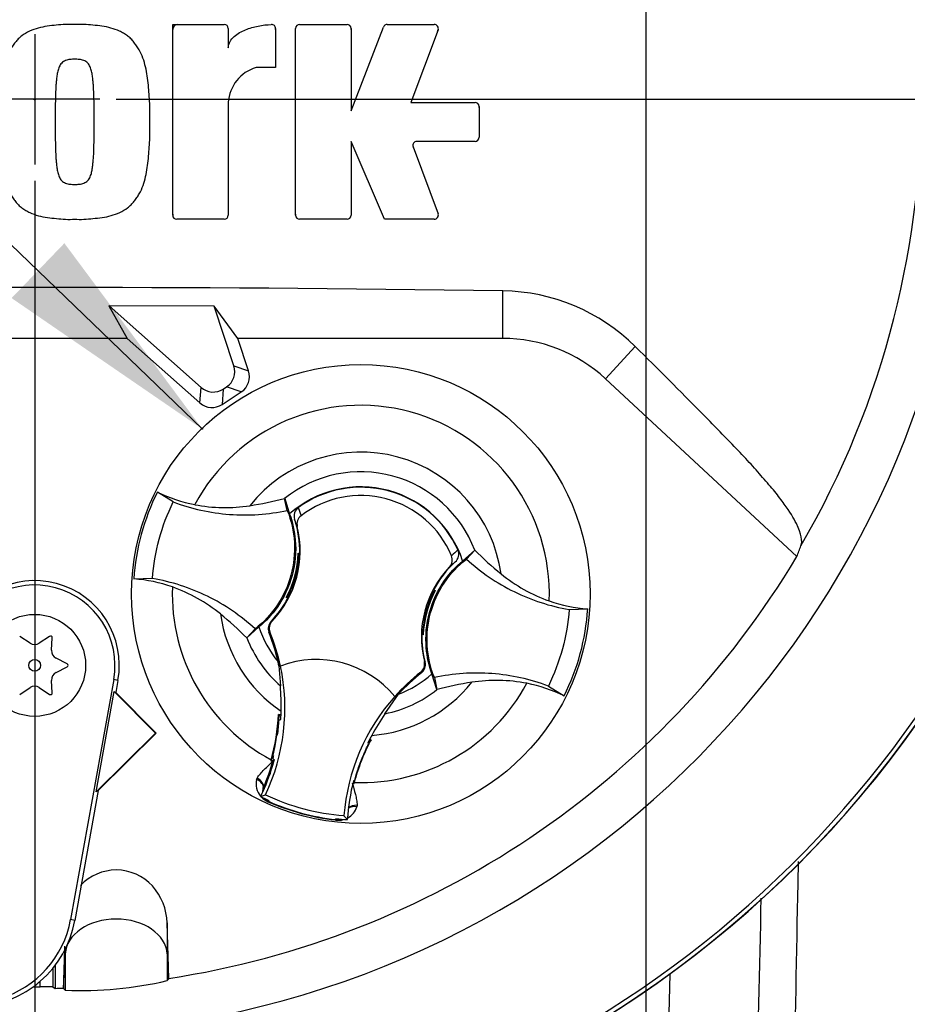
# Paper-space layout 'Sheet1' of a CAD drawing. Units: millimetres. Extents: x 0 to 594, y 0 to 420.
# Drawn here: x 354 to 372, y 171 to 190 of the extents above; entities that cross this region are included whole.
import ezdxf
from ezdxf.lldxf.tags import DXFTag

# ---------------------------------------------------------------- set-up
doc = ezdxf.new("R2010")
doc.units = ezdxf.units.MM
for name, color, linetype in [('Default', 7, 'Continuous'), ('DV3_Default', 7, 'Continuous'), ('II0-20SHORT-STD', 7, 'Continuous'), ('II2-01-STD', 7, 'Continuous'), ('PART4', 7, 'Continuous'), ('TSH-1', 7, 'Continuous')]:
    doc.layers.add(name, color=color, linetype=linetype)
tags = doc.linetypes.add('CENTER2', pattern=[28.575, 19.05, -3.175, 3.175, -3.175]).pattern_tags.tags
tags[10:11] = [DXFTag(74, 4), DXFTag(75, 0), DXFTag(340, '0'), DXFTag(46, 0.0), DXFTag(50, 0.0), DXFTag(44, 0.0), DXFTag(45, 0.0)]
tags[8:9] = [DXFTag(74, 4), DXFTag(75, 0), DXFTag(340, '0'), DXFTag(46, 0.0), DXFTag(50, 0.0), DXFTag(44, 0.0), DXFTag(45, 0.0)]
tags[6:7] = [DXFTag(74, 4), DXFTag(75, 0), DXFTag(340, '0'), DXFTag(46, 0.0), DXFTag(50, 0.0), DXFTag(44, 0.0), DXFTag(45, 0.0)]
tags[4:5] = [DXFTag(74, 4), DXFTag(75, 0), DXFTag(340, '0'), DXFTag(46, 0.0), DXFTag(50, 0.0), DXFTag(44, 0.0), DXFTag(45, 0.0)]
tags = doc.linetypes.add('HIDDEN2', pattern=[4.7625, 3.175, -1.5875]).pattern_tags.tags
tags[6:7] = [DXFTag(74, 4), DXFTag(75, 0), DXFTag(340, '0'), DXFTag(46, 0.0), DXFTag(50, 0.0), DXFTag(44, 0.0), DXFTag(45, 0.0)]
tags[4:5] = [DXFTag(74, 4), DXFTag(75, 0), DXFTag(340, '0'), DXFTag(46, 0.0), DXFTag(50, 0.0), DXFTag(44, 0.0), DXFTag(45, 0.0)]

# ---------------------------------------------------------------- blocks, each defined once
blk = doc.blocks.new('SE9')
at = {"layer": 'DV3_Default', "color": 7, "linetype": 'CENTER2'}
for p, q in [((366.758, 122.554), (366.758, 229.255)), ((354.758, 189.989), (354.758, 187.429)), ((354.758, 189.989), (354.758, 187.429)), ((356.038, 188.709), (353.478, 188.709)), ((356.038, 188.709), (353.478, 188.709)), ((356.358, 188.709), (376.224, 188.709)), ((356.358, 188.709), (376.224, 188.709)), ((354.758, 187.109), (354.758, 167.242)), ((354.758, 187.109), (354.758, 167.242))]:
    blk.add_line(p, q, dxfattribs=at)
at = {"layer": 'II0-20SHORT-STD', "color": 7, "linetype": 'Continuous'}
for centre, radius, start, end in [((357.566, 190.078), 0.1, 90, 180), ((359.386, 190.076), 0.1, 0, 12.7349), ((360.868, 190.078), 0.1, 0, 12.4322), ((362.571, 190.078), 0.1, 339.444, 354.3923), ((363.38, 188.549), 0.1, 0, 12.4209), ((362.286, 187.785), 0.1, 185.6053, 200.5555), ((354.758, 188.709), 21.116, 288.575, 355.1363), ((354.758, 188.709), 21.199, 274.9824, 355.02), ((357.566, 186.457), 0.1, 180, 192.4434), ((359.977, 186.457), 0.1, 180, 192.4373)]:
    blk.add_arc(centre, radius, start, end, dxfattribs=at)
at = {"layer": 'II2-01-STD', "color": 7, "linetype": 'Continuous'}
blk.add_line((367.22, 171.554), (367.164, 168.909), dxfattribs=at)
blk.add_arc((354.758, 188.709), 21.2, 275.5137, 354.4863, dxfattribs=at)
blk.add_open_spline([(369.742, 173.763), (369.737, 173.534), (369.733, 173.306), (369.728, 173.078), (369.701, 171.688), (369.673, 170.298), (369.645, 168.909)], degree=3, knots=[0.4462565, 0.4462565, 0.4462565, 0.4462565, 0.5243236, 0.5243236, 0.5243236, 1, 1, 1, 1], dxfattribs=at)
blk.add_open_spline([(368.924, 168.909), (368.955, 170.286), (368.986, 171.663), (369.017, 173.041)], degree=3, dxfattribs=at)
at = {"layer": 'PART4', "color": 7, "linetype": 'Continuous'}
for p, q in [((357.466, 186.437), (357.466, 190.178)), ((357.466, 190.178), (358.478, 190.178)), ((358.558, 190.098), (358.558, 189.719)), ((359.486, 190.097), (359.486, 189.332)), ((359.877, 186.437), (359.877, 190.098)), ((359.957, 190.178), (360.888, 190.178)), ((360.968, 188.486), (361.604, 190.127)), ((360.968, 190.098), (360.968, 188.486)), ((361.678, 190.178), (362.6, 190.178)), ((362.675, 190.07), (362.142, 188.649)), ((359.486, 189.332), (359.104, 189.332)), ((358.558, 188.649), (358.558, 186.437)), ((362.142, 188.649), (363.4, 188.649)), ((363.48, 188.569), (363.48, 187.965)), ((361.624, 186.357), (360.968, 187.885)), ((360.968, 187.885), (360.968, 186.437)), ((363.4, 187.885), (362.258, 187.885)), ((362.183, 187.777), (362.675, 186.465)), ((358.478, 186.357), (357.546, 186.357)), ((360.888, 186.357), (359.957, 186.357)), ((362.6, 186.357), (361.624, 186.357)), ((363.943, 184.021), (363.943, 184.954)), ((358.282, 184.655), (356.214, 184.661)), ((356.22, 184.659), (356.214, 184.661)), ((356.214, 184.661), (356.575, 184.021)), ((356.22, 184.659), (358.023, 183.059)), ((358.279, 184.651), (356.22, 184.659)), ((358.279, 184.651), (358.282, 184.655)), ((358.668, 183.485), (358.279, 184.651)), ((358.743, 184.021), (358.282, 184.655)), ((356.575, 184.021), (352.941, 184.021)), ((356.575, 184.021), (358.001, 182.756)), ((363.943, 184.021), (358.743, 184.021)), ((358.955, 183.385), (358.743, 184.021)), ((365.957, 183.23), (366.544, 183.862)), ((358.668, 183.485), (358.955, 183.385)), ((358.001, 182.756), (358.023, 183.059)), ((358.459, 183.028), (358.525, 183.071)), ((358.812, 182.972), (358.525, 183.071)), ((365.957, 183.23), (369.715, 179.742)), ((358.459, 183.028), (358.437, 182.725)), ((358.437, 182.725), (358.812, 182.972)), ((357.476, 180.813), (357.167, 181.007)), ((359.714, 180.647), (359.663, 180.884)), ((359.663, 180.884), (359.664, 180.881)), ((359.664, 180.881), (359.761, 180.577)), ((359.932, 180.704), (359.985, 180.543)), ((359.912, 180.329), (359.86, 180.473)), ((359.937, 179.801), (359.932, 179.808)), ((359.932, 179.808), (359.957, 179.801)), ((359.937, 179.801), (359.957, 179.795)), ((363.156, 179.655), (363.394, 179.869)), ((363.232, 179.692), (363.396, 179.87)), ((363.394, 179.869), (363.396, 179.87)), ((359.936, 179.753), (359.944, 179.741)), ((359.941, 179.732), (359.955, 179.742)), ((363.012, 179.636), (362.895, 179.536)), ((357.069, 179.313), (356.704, 179.302)), ((359.741, 178.99), (359.727, 178.984)), ((362.575, 179.029), (362.566, 179.048)), ((362.575, 179.027), (362.589, 179.033)), ((362.578, 179.028), (362.575, 179.029)), ((362.586, 179.087), (362.62, 179.078)), ((362.612, 179.075), (362.62, 179.078)), ((359.704, 178.942), (359.696, 178.939)), ((359.729, 178.93), (359.696, 178.939)), ((359.741, 178.988), (359.738, 178.989)), ((359.741, 178.988), (359.749, 178.969)), ((365.247, 178.704), (365.611, 178.715)), ((359.397, 178.472), (359.416, 178.476)), ((359.084, 178.325), (358.92, 178.147)), ((359.16, 178.362), (358.922, 178.149)), ((359.376, 178.264), (359.356, 178.258)), ((362.379, 178.217), (362.359, 178.222)), ((362.375, 178.285), (362.361, 178.275)), ((362.38, 178.264), (362.371, 178.276)), ((354.667, 178.043), (354.464, 178.177)), ((355.052, 178.177), (354.848, 178.043)), ((355.088, 177.904), (355.103, 178.148)), ((358.922, 178.149), (358.92, 178.147)), ((362.384, 178.209), (362.358, 178.216)), ((362.379, 178.217), (362.384, 178.209)), ((355.397, 177.638), (355.179, 177.747)), ((359.534, 177.677), (359.544, 177.61)), ((362.405, 177.682), (362.42, 177.669)), ((355.179, 177.47), (355.397, 177.579)), ((359.551, 177.601), (359.581, 177.205)), ((359.579, 177.594), (359.582, 177.595)), ((362.35, 177.462), (362.335, 177.477)), ((355.103, 177.07), (355.088, 177.313)), ((356.309, 177.329), (355.461, 172.622)), ((356.393, 177.314), (356.309, 177.329)), ((356.393, 177.314), (356.351, 177.079)), ((362.652, 177.136), (362.555, 177.44)), ((362.601, 177.37), (362.653, 177.133)), ((354.464, 177.04), (354.667, 177.175)), ((354.848, 177.175), (355.052, 177.04)), ((355.962, 175.126), (356.317, 177.099)), ((356.317, 177.099), (356.351, 177.079)), ((356.317, 177.099), (357.127, 176.28)), ((356.351, 177.079), (357.142, 176.279)), ((362.653, 177.133), (362.652, 177.136)), ((364.839, 177.204), (365.149, 177.01)), ((361.631, 176.66), (361.896, 177.043)), ((361.824, 177), (361.826, 176.997)), ((359.593, 176.636), (359.54, 176.645)), ((359.561, 176.618), (359.54, 176.645)), ((359.554, 176.538), (359.54, 176.54)), ((359.561, 176.618), (359.547, 176.608)), ((359.554, 176.538), (359.589, 176.549)), ((359.566, 176.617), (359.561, 176.618)), ((359.592, 176.613), (359.566, 176.617)), ((359.592, 176.61), (359.566, 176.617)), ((357.127, 176.28), (355.962, 175.126)), ((357.142, 176.279), (356.004, 175.153)), ((357.127, 176.28), (357.142, 176.279)), ((359.513, 176.28), (359.472, 176.033)), ((361.314, 176.079), (361.299, 176.095)), ((361.327, 176.139), (361.323, 176.14)), ((361.327, 176.139), (361.359, 176.151)), ((361.334, 176.123), (361.327, 176.139)), ((361.359, 176.151), (361.333, 176.161)), ((359.399, 175.753), (359.394, 175.736)), ((359.401, 175.74), (359.394, 175.736)), ((359.394, 175.736), (359.432, 175.73)), ((359.401, 175.74), (359.402, 175.74)), ((359.415, 175.749), (359.458, 175.742)), ((359.434, 175.73), (359.432, 175.73)), ((359.433, 175.781), (359.462, 175.759)), ((359.434, 175.73), (359.453, 175.726)), ((361.114, 175.606), (361.197, 175.823)), ((359.113, 175.371), (359.125, 175.398)), ((361.032, 175.348), (361.017, 175.346)), ((356.004, 175.153), (355.545, 172.607)), ((356.004, 175.153), (355.962, 175.126)), ((361.009, 175.317), (361.014, 175.315)), ((361.01, 175.299), (361.025, 175.293)), ((361.014, 175.315), (361.021, 175.301)), ((361.021, 175.301), (361.021, 175.3)), ((361.021, 175.3), (361.025, 175.293)), ((361.025, 175.293), (361.029, 175.31)), ((359.19, 175.036), (359.288, 175.07)), ((359.342, 174.934), (359.346, 174.943)), ((359.346, 174.943), (359.353, 174.959)), ((361.086, 174.866), (361.083, 174.836)), ((360.664, 174.575), (360.665, 174.585)), ((360.665, 174.585), (360.667, 174.602)), ((360.894, 174.583), (360.826, 174.661)), ((355.545, 172.607), (355.461, 172.622)), ((357.39, 171.469), (357.357, 172.56)), ((357.357, 172.56), (357.357, 171.951)), ((355.359, 172.046), (355.359, 171.951)), ((355.325, 171.274), (355.359, 171.951)), ((355.359, 171.951), (355.359, 171.238)), ((357.357, 171.951), (357.382, 171.458)), ((357.357, 171.951), (357.357, 171.427)), ((355.117, 171.673), (355.117, 171.304)), ((355.158, 171.725), (355.158, 171.274)), ((357.382, 171.458), (357.39, 171.469)), ((354.868, 171.307), (354.868, 171.415)), ((355.321, 171.279), (355.325, 171.274)), ((355.325, 171.274), (355.359, 171.238)), ((357.357, 171.427), (357.382, 171.458))]:
    blk.add_line(p, q, dxfattribs=at)
for centre, radius in [((354.758, 188.709), 0.0107), ((361.158, 179.009), 4.5), ((354.758, 177.609), 1), ((354.758, 177.609), 0.115)]:
    blk.add_circle(centre, radius, dxfattribs=at)
at = {"layer": 'PART4', "color": 7, "linetype": 'HIDDEN2'}
blk.add_circle((358.042, 182.251), 0.0123, dxfattribs=at)
at = {"layer": 'PART4', "color": 7, "linetype": 'Continuous'}
for centre, radius, start, end in [((354.758, 188.709), 18.331, 191.752, 168.248), ((354.758, 188.709), 17.4, 329.7903, 32.8108), ((358.478, 190.098), 0.08, 0, 90), ((359.406, 190.097), 0.08, 0, 92.5639), ((359.957, 190.098), 0.08, 90, 180), ((360.888, 190.098), 0.08, 0, 90), ((361.678, 190.098), 0.08, 90, 158.8387), ((362.6, 190.098), 0.08, 339.444, 90), ((359.317, 188.601), 0.761, 106.3065, 176.3727), ((363.4, 188.569), 0.08, 0, 90), ((362.258, 187.805), 0.08, 90, 200.5555), ((363.4, 187.965), 0.08, 270, 0), ((354.758, 188.709), 21.116, 288.575, 355.1363), ((354.758, 188.709), 21.203, 274.9893, 355.0132), ((357.546, 186.437), 0.08, 180, 270), ((358.478, 186.437), 0.08, 270, 0), ((359.957, 186.437), 0.08, 180, 270), ((360.888, 186.437), 0.08, 270, 0), ((362.6, 186.437), 0.08, 270, 20.5555), ((354.758, -465.933), 650.952, 89.191474, 90.808526), ((363.885, 181.17), 3.784, 45.3488, 89.1106), ((363.943, 181.061), 2.96, 47.1256, 90), ((361.158, 179.009), 3.7, 357.8789, 151.7473), ((361.158, 179.009), 2.782, 8.1095, 141.5167), ((361.158, 179.009), 2.396, 21.0367, 128.5895), ((361.158, 179.009), 4.463, 153.3995, 176.2267), ((358.438, 183.566), 2.857, 243.5918, 259.1138), ((361.158, 179.009), 2.1, 17.933, 131.6932), ((361.158, 179.009), 2.092, 24.3694, 125.8712), ((361.158, 179.009), 1.931, 22.8368, 127.4038), ((358.023, 186.967), 6.3, 278.7376, 285.084), ((357.969, 179.856), 1.99, 358.4093, 18.0692), ((357.969, 179.856), 2, 316.3821, 13.6805), ((357.973, 179.873), 1.96, 331.5368, 358.0894), ((360.586, 179.765), 0.651, 176.8274, 181.0241), ((357.969, 179.856), 1.99, 356.7188, 358.4093), ((364.262, 178.42), 1.882, 129.5303, 134.6935), ((367.882, 184.285), 6.294, 224.5391, 230.8917), ((354.758, 188.709), 17.439, 278.6812, 329.0564), ((357.971, 179.865), 1.975, 337.4503, 356.1531), ((364.347, 178.161), 1.99, 132.1713, 152.2631), ((364.347, 178.161), 2, 136.5601, 193.8585), ((354.758, 177.609), 1.661, 349.796, 160.2356), ((354.758, 177.609), 1.576, 349.796, 160.2356), ((356.506, 176.448), 2.862, 70.5247, 86.022), ((361.158, 179.009), 3.7, 177.8789, 241.6203), ((357.973, 179.873), 1.976, 333.4554, 337.1958), ((357.969, 179.856), 1.973, 333.9152, 336.1847), ((364.343, 178.144), 1.96, 151.5368, 178.0894), ((364.343, 178.144), 1.976, 153.4554, 157.1958), ((364.347, 178.161), 1.973, 153.9152, 156.1847), ((364.347, 178.161), 1.99, 152.2631, 153.5218), ((361.019, 173.531), 5.768, 73.9613, 74.2535), ((360.319, 180.349), 2.623, 329.8951, 330.9409), ((357.969, 179.856), 1.99, 315.9053, 332.2631), ((361.996, 177.669), 2.623, 149.8951, 150.9409), ((361.297, 184.486), 5.768, 253.9613, 254.2535), ((357.969, 179.856), 1.99, 332.2631, 333.5218), ((364.345, 178.153), 1.975, 157.4503, 176.1531), ((365.81, 181.57), 2.862, 250.5247, 266.022), ((361.158, 179.009), 2.782, 188.1095, 235.8058), ((354.434, 173.732), 6.294, 44.5391, 50.8917), ((361.158, 179.008), 4.463, 333.3995, 356.2267), ((361.158, 179.009), 2.1, 197.933, 219.3579), ((355.668, 176.771), 3.976, 19.9034, 21.953), ((355.668, 176.771), 3.997, 11.8773, 21.9247), ((364.347, 178.161), 1.99, 176.7188, 178.4093), ((361.729, 178.253), 0.651, 356.8274, 1.0241), ((354.758, 178.18), 0.164, 236.5675, 303.4325), ((355.07, 178.15), 0.0329, 356.5675, 123.4325), ((361.158, 179.009), 2.396, 201.0367, 228.8463), ((355.656, 176.801), 3.976, 12.7285, 19.5962), ((361.158, 179.009), 1.962, 206.4652, 206.7725), ((356.353, 176.997), 3.255, 10.704, 20.2801), ((364.347, 178.161), 1.99, 178.4093, 194.3353), ((355.253, 177.894), 0.164, 176.5675, 243.4325), ((360.285, 175.723), 2, 39.6823, 110.5583), ((355.253, 177.323), 0.164, 116.5675, 183.4325), ((355.383, 177.609), 0.0329, 296.5675, 63.4325), ((355.668, 176.771), 4, 334.8235, 11.8849), ((361.158, 179.009), 2.136, 220.9153, 221.2225), ((364.813, 174.342), 3.997, 128.3159, 138.3633), ((364.813, 174.342), 3.976, 128.2876, 137.2049), ((361.158, 179.009), 3.7, 268.0059, 331.7473), ((361.158, 179.009), 2.782, 274.4348, 321.5167), ((361.158, 179.009), 2.1, 290.5755, 311.6932), ((364.293, 171.05), 6.3, 98.7376, 105.084), ((363.878, 174.451), 2.857, 63.5918, 79.1138), ((354.758, 177.037), 0.164, 56.5675, 123.4325), ((355.07, 177.068), 0.0329, 236.5675, 3.4325), ((353.327, 176.792), 6.268, 359.2279, 3.777), ((361.158, 179.009), 2.396, 281.3943, 308.5895), ((364.813, 174.342), 4, 138.3557, 175.4171), ((355.668, 176.771), 3.927, 358.0203, 359.0661), ((355.656, 176.801), 3.887, 344.356, 357.694), ((355.668, 176.771), 3.893, 352.1452, 356.5555), ((362.611, 176.222), 3.088, 172.8146, 176.5817), ((355.668, 176.771), 3.927, 356.7539, 358.0203), ((366.895, 173.173), 6.314, 146.4804, 150.9959), ((355.656, 176.801), 3.892, 344.1861, 353.1273), ((355.644, 176.799), 3.903, 344.2598, 353.1743), ((355.656, 176.801), 3.892, 353.1273, 354.1726), ((364.788, 174.322), 3.887, 151.9322, 165.2701), ((364.813, 174.342), 3.927, 152.4047, 153.4867), ((364.813, 174.342), 3.927, 151.1745, 152.4047), ((363.159, 175.175), 3.786, 166.9036, 169.6261), ((364.788, 174.322), 3.892, 155.4536, 156.4989), ((355.668, 176.771), 3.927, 335.2812, 344.5643), ((355.656, 176.801), 3.927, 336.2917, 344.1662), ((355.668, 176.771), 3.893, 345.2588, 346.2954), ((355.668, 176.771), 3.927, 344.5643, 345.0604), ((364.788, 174.322), 3.892, 156.4989, 165.4401), ((364.797, 174.315), 3.903, 156.4519, 165.3663), ((371.847, 171.886), 11.36, 160.8852, 161.6769), ((359.479, 175.285), 0.376, 166.7424, 219.7552), ((364.813, 174.342), 3.927, 165.1802, 176.4742), ((355.668, 176.771), 3.927, 333.7664, 335.2812), ((359.436, 175.128), 0.206, 158.173, 182.0984), ((359.435, 175.142), 0.2, 161.5908, 183.5225), ((359.435, 175.142), 0.2, 156.2917, 161.5908), ((361.158, 179.009), 4.433, 243.6544, 245.979), ((359.479, 175.285), 0.376, 224.9754, 248.6165), ((359.436, 175.128), 0.206, 221.524, 244.1627), ((361.158, 179.009), 4.36, 244.6073, 265.6333), ((361.158, 179.009), 4.451, 245.979, 263.6472), ((361.158, 179.009), 4.46, 245.979, 263.6472), ((360.723, 174.947), 0.376, 298.5803, 342.8842), ((360.723, 174.947), 0.376, 261.0093, 284.9956), ((360.682, 174.79), 0.206, 265.4635, 288.3668), ((361.158, 179.009), 4.433, 263.6472, 266.5862), ((353.517, 172.972), 2.061, 160.2356, 306.0914), ((353.517, 172.972), 1.976, 160.2356, 349.796), ((353.517, 172.972), 2.061, 310.9441, 349.796), ((353.517, 172.972), 2.061, 306.0914, 310.9441), ((354.758, 188.709), 17.402, 269.9116, 270.3611), ((354.959, 168.461), 2.847, 86.8087, 91.838), ((354.758, 188.709), 17.439, 271.3143, 271.8489), ((355.669, 178.621), 7.39, 267.595, 283.2102)]:
    blk.add_arc(centre, radius, start, end, dxfattribs=at)
for centre, major_axis, ratio, start_param, end_param in [((358.325, 183.371), (-0.341, 0.118), 0.997825, 2.488145, 3.79504), ((358.613, 183.272), (-0.341, 0.118), 0.997825, 2.488145, 3.79504), ((358.261, 183.329), (0.026, 0.36), 0.997825, 2.488145, 3.79504), ((358.24, 183.026), (0.026, 0.36), 0.997825, 2.488145, 3.79504), ((352.379, 186.147), (12.766, 13.75), 0.982487, 5.100544, 5.112649), ((359.055, 175.268), (0.188, -0.068), 0.585282, 0.043055, 1.473306), ((359.071, 175.301), (-0.173, 0.1), 0.553734, 3.339088, 4.718707), ((361.08, 174.718), (-0.197, 0.037), 0.585282, 4.809879, 5.825461), ((361.084, 174.755), (0.2, -0.001), 0.553734, 1.564478, 2.578813), ((356.358, 171.926), (-1, 0), 0.707107, 3.176499, 6.248279), ((384.082, 188.683), (-39.117, 0.033), 0.661605, 0.737587, 0.739125)]:
    blk.add_ellipse(centre, major_axis=major_axis, ratio=ratio, start_param=start_param, end_param=end_param, dxfattribs=at)
for points, knots in [([(355.543, 190.178), (355.483, 190.179), (355.422, 190.18), (355.302, 190.176), (355.243, 190.17), (355.123, 190.157), (355.064, 190.151), (354.945, 190.134), (354.885, 190.122), (354.77, 190.09), (354.714, 190.07), (354.604, 190.019), (354.552, 189.989), (354.481, 189.934), (354.458, 189.915), (354.415, 189.871), (354.396, 189.849), (354.359, 189.801), (354.342, 189.777), (354.307, 189.728), (354.291, 189.704), (354.245, 189.626), (354.221, 189.57), (354.181, 189.457), (354.165, 189.399), (354.125, 189.225), (354.109, 189.105), (354.085, 188.866), (354.076, 188.747), (354.066, 188.507), (354.067, 188.387), (354.069, 188.267)], [0, 0, 0, 0, 0.0625, 0.0625, 0.125, 0.125, 0.1875, 0.1875, 0.25, 0.25, 0.3125, 0.3125, 0.375, 0.375, 0.40625, 0.40625, 0.4375, 0.4375, 0.46875, 0.46875, 0.5, 0.5, 0.5625, 0.5625, 0.625, 0.625, 0.75, 0.75, 0.875, 0.875, 1, 1, 1, 1]), ([(357.017, 188.267), (357.019, 188.388), (357.02, 188.508), (357.01, 188.748), (357.001, 188.868), (356.976, 189.108), (356.96, 189.227), (356.92, 189.403), (356.904, 189.461), (356.863, 189.574), (356.839, 189.63), (356.793, 189.707), (356.776, 189.732), (356.742, 189.781), (356.724, 189.806), (356.687, 189.853), (356.667, 189.876), (356.625, 189.918), (356.602, 189.937), (356.554, 189.973), (356.529, 189.989), (356.477, 190.02), (356.45, 190.034), (356.369, 190.071), (356.313, 190.091), (356.196, 190.123), (356.137, 190.134), (356.019, 190.151), (355.96, 190.157), (355.841, 190.17), (355.782, 190.176), (355.663, 190.18), (355.603, 190.179), (355.543, 190.178)], [0, 0, 0, 0, 0.125, 0.125, 0.25, 0.25, 0.375, 0.375, 0.4375, 0.4375, 0.5, 0.5, 0.53125, 0.53125, 0.5625, 0.5625, 0.59375, 0.59375, 0.625, 0.625, 0.65625, 0.65625, 0.6875, 0.6875, 0.75, 0.75, 0.8125, 0.8125, 0.875, 0.875, 0.9375, 0.9375, 1, 1, 1, 1]), ([(358.558, 189.719), (358.558, 189.741), (358.561, 189.763), (358.573, 189.804), (358.582, 189.824), (358.613, 189.881), (358.642, 189.914), (358.707, 189.971), (358.742, 189.996), (358.817, 190.039), (358.856, 190.058), (358.976, 190.107), (359.06, 190.13), (359.23, 190.163), (359.316, 190.173), (359.402, 190.177)], [0, 0, 0, 0, 0.0625, 0.0625, 0.125, 0.125, 0.25, 0.25, 0.375, 0.375, 0.5, 0.5, 0.75, 0.75, 1, 1, 1, 1]), ([(355.543, 189.495), (355.528, 189.496), (355.513, 189.495), (355.483, 189.493), (355.468, 189.492), (355.438, 189.489), (355.423, 189.486), (355.393, 189.48), (355.379, 189.476), (355.351, 189.464), (355.338, 189.457), (355.312, 189.442), (355.3, 189.432), (355.268, 189.399), (355.252, 189.373), (355.227, 189.318), (355.218, 189.289), (355.205, 189.23), (355.199, 189.2), (355.191, 189.141), (355.187, 189.111), (355.181, 189.051), (355.178, 189.021), (355.171, 188.931), (355.169, 188.87), (355.165, 188.75), (355.164, 188.689), (355.161, 188.509), (355.16, 188.388), (355.161, 188.267)], [0, 0, 0, 0, 0.03125, 0.03125, 0.0625, 0.0625, 0.09375, 0.09375, 0.125, 0.125, 0.15625, 0.15625, 0.1875, 0.1875, 0.25, 0.25, 0.3125, 0.3125, 0.375, 0.375, 0.4375, 0.4375, 0.5, 0.5, 0.625, 0.625, 0.75, 0.75, 1, 1, 1, 1]), ([(355.925, 188.267), (355.926, 188.388), (355.925, 188.509), (355.922, 188.69), (355.921, 188.75), (355.917, 188.871), (355.914, 188.931), (355.908, 189.021), (355.905, 189.051), (355.898, 189.111), (355.895, 189.141), (355.887, 189.201), (355.881, 189.231), (355.867, 189.289), (355.859, 189.318), (355.834, 189.373), (355.818, 189.4), (355.786, 189.432), (355.774, 189.442), (355.748, 189.458), (355.735, 189.464), (355.707, 189.476), (355.692, 189.48), (355.663, 189.486), (355.648, 189.489), (355.618, 189.492), (355.603, 189.493), (355.573, 189.495), (355.558, 189.496), (355.543, 189.495)], [0, 0, 0, 0, 0.25, 0.25, 0.375, 0.375, 0.5, 0.5, 0.5625, 0.5625, 0.625, 0.625, 0.6875, 0.6875, 0.75, 0.75, 0.8125, 0.8125, 0.84375, 0.84375, 0.875, 0.875, 0.90625, 0.90625, 0.9375, 0.9375, 0.96875, 0.96875, 1, 1, 1, 1]), ([(354.069, 188.267), (354.067, 188.147), (354.066, 188.026), (354.076, 187.786), (354.085, 187.666), (354.11, 187.426), (354.125, 187.307), (354.166, 187.132), (354.182, 187.074), (354.223, 186.96), (354.247, 186.905), (354.293, 186.827), (354.31, 186.802), (354.344, 186.753), (354.362, 186.729), (354.399, 186.682), (354.419, 186.659), (354.461, 186.617), (354.484, 186.598), (354.532, 186.562), (354.557, 186.545), (354.609, 186.515), (354.636, 186.501), (354.717, 186.463), (354.773, 186.443), (354.89, 186.411), (354.949, 186.4), (355.067, 186.384), (355.126, 186.378), (355.244, 186.365), (355.304, 186.359), (355.423, 186.354), (355.483, 186.355), (355.543, 186.357)], [0, 0, 0, 0, 0.125, 0.125, 0.25, 0.25, 0.375, 0.375, 0.4375, 0.4375, 0.5, 0.5, 0.53125, 0.53125, 0.5625, 0.5625, 0.59375, 0.59375, 0.625, 0.625, 0.65625, 0.65625, 0.6875, 0.6875, 0.75, 0.75, 0.8125, 0.8125, 0.875, 0.875, 0.9375, 0.9375, 1, 1, 1, 1]), ([(355.161, 188.267), (355.16, 188.147), (355.161, 188.026), (355.164, 187.846), (355.165, 187.786), (355.169, 187.665), (355.171, 187.605), (355.178, 187.515), (355.181, 187.485), (355.187, 187.425), (355.191, 187.395), (355.199, 187.336), (355.204, 187.306), (355.218, 187.248), (355.226, 187.218), (355.245, 187.177), (355.252, 187.163), (355.268, 187.138), (355.277, 187.126), (355.298, 187.104), (355.31, 187.094), (355.336, 187.078), (355.349, 187.071), (355.377, 187.059), (355.391, 187.055), (355.421, 187.048), (355.437, 187.046), (355.467, 187.043), (355.482, 187.042), (355.512, 187.04), (355.528, 187.039), (355.543, 187.039)], [0, 0, 0, 0, 0.25, 0.25, 0.375, 0.375, 0.5, 0.5, 0.5625, 0.5625, 0.625, 0.625, 0.6875, 0.6875, 0.75, 0.75, 0.78125, 0.78125, 0.8125, 0.8125, 0.84375, 0.84375, 0.875, 0.875, 0.90625, 0.90625, 0.9375, 0.9375, 0.96875, 0.96875, 1, 1, 1, 1]), ([(355.543, 186.357), (355.603, 186.355), (355.663, 186.354), (355.783, 186.359), (355.843, 186.365), (355.962, 186.378), (356.022, 186.384), (356.141, 186.401), (356.201, 186.412), (356.316, 186.444), (356.372, 186.465), (356.482, 186.516), (356.534, 186.546), (356.605, 186.6), (356.628, 186.62), (356.671, 186.663), (356.69, 186.686), (356.727, 186.733), (356.744, 186.757), (356.779, 186.806), (356.795, 186.831), (356.841, 186.908), (356.865, 186.964), (356.905, 187.078), (356.921, 187.135), (356.961, 187.31), (356.977, 187.429), (357.001, 187.668), (357.01, 187.788), (357.02, 188.027), (357.019, 188.147), (357.017, 188.267)], [0, 0, 0, 0, 0.0625, 0.0625, 0.125, 0.125, 0.1875, 0.1875, 0.25, 0.25, 0.3125, 0.3125, 0.375, 0.375, 0.40625, 0.40625, 0.4375, 0.4375, 0.46875, 0.46875, 0.5, 0.5, 0.5625, 0.5625, 0.625, 0.625, 0.75, 0.75, 0.875, 0.875, 1, 1, 1, 1]), ([(355.543, 187.039), (355.558, 187.039), (355.574, 187.04), (355.604, 187.042), (355.62, 187.043), (355.665, 187.048), (355.696, 187.053), (355.738, 187.072), (355.752, 187.079), (355.777, 187.095), (355.789, 187.105), (355.81, 187.127), (355.819, 187.139), (355.835, 187.165), (355.842, 187.178), (355.86, 187.22), (355.869, 187.249), (355.882, 187.308), (355.887, 187.337), (355.896, 187.397), (355.899, 187.427), (355.905, 187.486), (355.908, 187.516), (355.915, 187.606), (355.917, 187.666), (355.921, 187.786), (355.922, 187.847), (355.925, 188.027), (355.926, 188.147), (355.925, 188.267)], [0, 0, 0, 0, 0.03125, 0.03125, 0.0625, 0.0625, 0.125, 0.125, 0.15625, 0.15625, 0.1875, 0.1875, 0.21875, 0.21875, 0.25, 0.25, 0.3125, 0.3125, 0.375, 0.375, 0.4375, 0.4375, 0.5, 0.5, 0.625, 0.625, 0.75, 0.75, 1, 1, 1, 1]), ([(369.795, 179.953), (369.828, 180.044), (369.812, 180.18), (369.653, 180.495), (369.576, 180.622), (369.414, 180.847), (369.352, 180.928), (369.211, 181.102), (369.127, 181.198), (368.958, 181.392), (368.874, 181.488), (368.689, 181.691), (368.588, 181.797), (368.28, 182.117), (368.067, 182.334), (367.425, 182.986), (366.989, 183.423), (366.544, 183.862)], [0, 0, 0, 0, 0.25, 0.25, 0.375, 0.375, 0.4375, 0.4375, 0.5, 0.5, 0.5625, 0.5625, 0.625, 0.625, 0.75, 0.75, 1, 1, 1, 1]), ([(357.069, 179.313), (357.089, 179.573), (357.133, 179.831), (357.269, 180.334), (357.362, 180.579), (357.476, 180.813)], [0, 0, 0, 0, 0.5, 0.5, 1, 1, 1, 1]), ([(357.476, 180.813), (357.654, 180.747), (357.836, 180.693), (358.206, 180.612), (358.394, 180.584), (358.773, 180.556), (358.963, 180.555), (359.341, 180.581), (359.529, 180.608), (359.714, 180.647)], [0, 0, 0, 0, 0.25, 0.25, 0.5, 0.5, 0.75, 0.75, 1, 1, 1, 1]), ([(357.898, 180.76), (358.077, 180.726), (358.258, 180.707), (358.621, 180.7), (358.802, 180.712), (358.98, 180.74)], [0, 0, 0, 0, 0.5014, 0.5014, 1, 1, 1, 1]), ([(359.714, 180.647), (359.794, 180.447), (359.842, 180.235), (359.866, 179.805), (359.844, 179.588), (359.731, 179.173), (359.641, 178.974), (359.402, 178.616), (359.254, 178.457), (359.084, 178.325)], [0, 0, 0, 0, 0.25, 0.25, 0.5, 0.5, 0.75, 0.75, 1, 1, 1, 1]), ([(359.761, 180.577), (359.82, 180.413), (359.858, 180.241), (359.893, 179.835), (359.872, 179.599), (359.749, 179.149), (359.649, 178.935), (359.413, 178.602), (359.294, 178.473), (359.16, 178.362)], [0, 0, 0, 0, 0.214105, 0.214105, 0.5, 0.5, 0.785895, 0.785895, 1, 1, 1, 1]), ([(359.932, 180.704), (359.897, 180.679), (359.871, 180.642), (359.846, 180.559), (359.846, 180.514), (359.86, 180.473)], [0, 0, 0, 0, 0.5, 0.5, 1, 1, 1, 1]), ([(359.985, 180.543), (359.953, 180.518), (359.929, 180.485), (359.904, 180.409), (359.902, 180.368), (359.912, 180.329)], [0, 0, 0, 0, 0.5, 0.5, 1, 1, 1, 1]), ([(363.012, 179.636), (363.044, 179.665), (363.066, 179.703), (363.086, 179.787), (363.082, 179.832), (363.064, 179.872)], [0, 0, 0, 0, 0.5, 0.5, 1, 1, 1, 1]), ([(362.555, 177.44), (362.495, 177.604), (362.458, 177.776), (362.423, 178.182), (362.444, 178.418), (362.566, 178.868), (362.667, 179.082), (362.902, 179.415), (363.022, 179.544), (363.156, 179.655)], [0, 0, 0, 0, 0.214105, 0.214105, 0.5, 0.5, 0.785895, 0.785895, 1, 1, 1, 1]), ([(362.601, 177.37), (362.522, 177.57), (362.474, 177.782), (362.449, 178.212), (362.472, 178.429), (362.585, 178.844), (362.675, 179.043), (362.913, 179.401), (363.062, 179.56), (363.232, 179.692)], [0, 0, 0, 0, 0.25, 0.25, 0.5, 0.5, 0.75, 0.75, 1, 1, 1, 1]), ([(362.895, 179.536), (362.909, 179.551), (362.92, 179.567), (362.939, 179.602), (362.946, 179.621), (362.957, 179.68), (362.954, 179.721), (362.938, 179.758)], [0, 0, 0, 0, 0.25, 0.25, 0.5, 0.5, 1, 1, 1, 1]), ([(363.232, 179.692), (363.372, 179.564), (363.521, 179.447), (363.834, 179.233), (363.998, 179.137), (364.339, 178.971), (364.515, 178.899), (364.875, 178.782), (365.06, 178.736), (365.247, 178.704)], [0, 0, 0, 0, 0.25, 0.25, 0.5, 0.5, 0.75, 0.75, 1, 1, 1, 1]), ([(363.912, 179.401), (364.052, 179.287), (364.202, 179.185), (364.518, 179.008), (364.684, 178.932), (364.856, 178.872)], [0, 0, 0, 0, 0.4986, 0.4986, 1, 1, 1, 1]), ([(359.084, 178.325), (358.944, 178.453), (358.795, 178.571), (358.482, 178.784), (358.317, 178.88), (357.977, 179.047), (357.801, 179.118), (357.44, 179.235), (357.256, 179.281), (357.069, 179.313)], [0, 0, 0, 0, 0.25, 0.25, 0.5, 0.5, 0.75, 0.75, 1, 1, 1, 1]), ([(358.404, 178.616), (358.264, 178.73), (358.114, 178.832), (357.798, 179.009), (357.631, 179.085), (357.46, 179.146)], [0, 0, 0, 0, 0.4986, 0.4986, 1, 1, 1, 1]), ([(365.247, 178.704), (365.227, 178.444), (365.183, 178.186), (365.046, 177.683), (364.954, 177.438), (364.839, 177.204)], [0, 0, 0, 0, 0.5, 0.5, 1, 1, 1, 1]), ([(359.397, 178.472), (359.37, 178.444), (359.352, 178.409), (359.337, 178.333), (359.341, 178.294), (359.356, 178.258)], [0, 0, 0, 0, 0.5, 0.5, 1, 1, 1, 1]), ([(359.416, 178.476), (359.403, 178.462), (359.392, 178.447), (359.375, 178.413), (359.368, 178.395), (359.358, 178.339), (359.361, 178.299), (359.376, 178.264)], [0, 0, 0, 0, 0.25, 0.25, 0.5, 0.5, 1, 1, 1, 1]), ([(362.335, 177.477), (362.365, 177.501), (362.388, 177.533), (362.413, 177.605), (362.415, 177.645), (362.405, 177.682)], [0, 0, 0, 0, 0.5, 0.5, 1, 1, 1, 1]), ([(362.35, 177.462), (362.38, 177.486), (362.403, 177.519), (362.428, 177.591), (362.429, 177.631), (362.42, 177.669)], [0, 0, 0, 0, 0.5, 0.5, 1, 1, 1, 1]), ([(364.839, 177.204), (364.662, 177.27), (364.48, 177.324), (364.109, 177.406), (363.921, 177.433), (363.543, 177.461), (363.353, 177.462), (362.975, 177.436), (362.787, 177.41), (362.601, 177.37)], [0, 0, 0, 0, 0.25, 0.25, 0.5, 0.5, 0.75, 0.75, 1, 1, 1, 1]), ([(364.418, 177.257), (364.239, 177.291), (364.057, 177.31), (363.695, 177.317), (363.514, 177.305), (363.336, 177.277)], [0, 0, 0, 0, 0.5014, 0.5014, 1, 1, 1, 1]), ([(361.248, 175.939), (361.259, 175.963), (361.27, 175.986), (361.29, 176.03), (361.3, 176.05), (361.325, 176.101), (361.334, 176.122), (361.334, 176.123)], [0, 0, 0, 0, 0.25, 0.25, 0.5, 0.5, 1, 1, 1, 1]), ([(359.125, 175.398), (359.142, 175.427), (359.163, 175.455), (359.211, 175.51), (359.237, 175.537), (359.317, 175.619), (359.375, 175.673), (359.432, 175.73)], [0, 0, 0, 0, 0.25, 0.25, 0.5, 0.5, 1, 1, 1, 1]), ([(360.99, 175.307), (361.01, 175.229), (361.032, 175.153), (361.06, 175.042), (361.069, 175.005), (361.082, 174.934), (361.086, 174.899), (361.086, 174.866)], [0, 0, 0, 0, 0.5, 0.5, 0.75, 0.75, 1, 1, 1, 1]), ([(357.357, 172.56), (357.349, 172.824), (357.248, 173.089), (356.888, 173.476), (356.627, 173.596), (356.097, 173.597), (355.839, 173.482), (355.659, 173.295)], [0, 0, 0, 0, 0.25, 0.25, 0.5, 0.5, 0.7454552, 0.7454552, 0.7454552, 0.7454552])]:
    blk.add_open_spline(points, degree=3, knots=knots, dxfattribs=at)
blk.add_open_spline([(355.344, 172.102), (355.336, 171.827), (355.328, 171.553), (355.321, 171.279)], degree=3, dxfattribs=at)
blk = doc.blocks.new('SEANNOT_GROUP230')
at = {"layer": 'Default', "linetype": 'Continuous'}
blk.add_hatch(color=7, dxfattribs=at).paths.add_polyline_path([(354.305, 184.811), (358.05, 182.242), (355.341, 185.887)])
at = {"layer": 'Default', "color": 7, "linetype": 'Continuous'}
blk.add_lwpolyline([(304.635, 233.669), (358.05, 182.242)], dxfattribs=at)
blk = doc.blocks.new('GDimGGroup20')
at = {"layer": 'Default', "color": 7, "linetype": 'Continuous'}
blk.add_line((356.358, 188.709), (430.254, 188.709), dxfattribs=at)

psp = doc.layouts.new('Sheet1')

# ---------------------------------------------------------------- block references
at = {"layer": 'Default'}
for name in ['SEANNOT_GROUP230', 'GDimGGroup20']:
    psp.add_blockref(name, (0, 0), dxfattribs=at)
at = {"layer": 'TSH-1'}
psp.add_blockref('SE9', (0, 0), dxfattribs=at)

doc.saveas('drawing.dxf')
